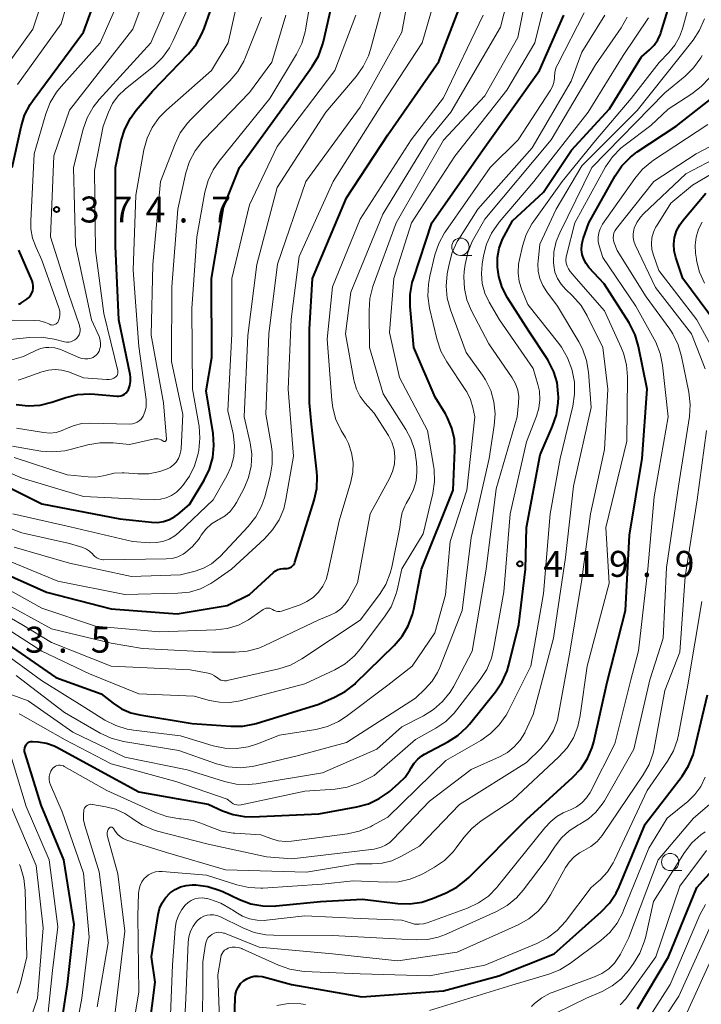
# Model space of a CAD drawing. Units: metres. Extents: x -64000 to -62000, y 24000 to 25500.
# Drawn here: x -63676 to -63578, y 25040 to 25182 of the extents above; entities that cross this region are included whole.
import ezdxf

# ---------------------------------------------------------------- set-up
doc = ezdxf.new("R2010")
doc.units = ezdxf.units.M
for name, color, linetype, lineweight in [('633100_広葉樹林', 7, 'Continuous', 13), ('710100_等高線(計曲線)', 7, 'Continuous', 40), ('710200_等高線(主曲線)', 7, 'Continuous', 13), ('731200_図化機測定による標高点', 7, 'Continuous', 40)]:
    doc.layers.add(name, color=color, linetype=linetype, lineweight=lineweight)
doc.styles.add('Style-WORKING', font='MS Gothic.ttf')

msp = doc.modelspace()

# ---------------------------------------------------------------- linework, layer by layer
at = {"layer": '633100_広葉樹林', "linetype": 'Continuous', "lineweight": 13}
for p, q in [((-63612.54, 25148.31), (-63610.87, 25148.31)), ((-63582.23, 25059.44), (-63580.56, 25059.44))]:
    msp.add_line(p, q, dxfattribs=at)
for centre in [(-63612.54, 25149.56), (-63582.23, 25060.69)]:
    msp.add_circle(centre, 1.25, dxfattribs=at)
at = {"layer": '710100_等高線(計曲線)', "linetype": 'Continuous', "lineweight": 40, "flags": 128}
for points, elevation in [([(-63586.36, 25177), (-63585.2, 25178), (-63584.55, 25178.67), (-63584.03, 25179.44), (-63583.65, 25180.29), (-63583.59, 25180.46), (-63580.92, 25189.08), (-63579.53, 25200.47), (-63575.44, 25211)], 420), ([(-63677.29, 25161), (-63676.02, 25166.89), (-63675.5, 25168.55), (-63674.71, 25170.1), (-63674.27, 25170.74), (-63667, 25180.54), (-63663.17, 25191)], 370), ([(-63648.27, 25122.61), (-63649.27, 25128.73), (-63648.44, 25133.56), (-63648.48, 25145), (-63646.75, 25155.25), (-63644.46, 25161), (-63637, 25171.33), (-63633.95, 25175.59), (-63633.06, 25177.09), (-63632.45, 25178.72), (-63632.33, 25179.19), (-63630.09, 25189)], 390), ([(-63679.8, 25103), (-63672.34, 25099.66), (-63663, 25097.24), (-63653.48, 25096.52), (-63646.24, 25097.76), (-63643, 25099.34), (-63639.56, 25102.5), (-63639.25, 25102.74), (-63638.89, 25102.93), (-63638.5, 25103.05), (-63638.1, 25103.1), (-63637.79, 25103.1), (-63637.56, 25103.09), (-63637.35, 25103.13), (-63637.14, 25103.21), (-63636.95, 25103.32), (-63636.78, 25103.46), (-63636.63, 25103.63), (-63636.52, 25103.82), (-63636.46, 25103.98), (-63633.66, 25112.96), (-63633.28, 25114.66), (-63633.21, 25116.4), (-63633.27, 25117.07), (-63634.06, 25123.94), (-63634.32, 25127), (-63634.33, 25137.67), (-63633.9, 25145), (-63629, 25156.63), (-63623, 25165.72), (-63615.66, 25176.34), (-63611.54, 25187)], 400), ([(-63676.73, 25126.76), (-63674.99, 25126.57), (-63673.25, 25126.69), (-63671.55, 25127.11), (-63669.55, 25127.8), (-63667.85, 25128.22), (-63666.12, 25128.33), (-63665.36, 25128.29), (-63662.15, 25127.98), (-63661.87, 25127.98), (-63661.59, 25128.03), (-63661.32, 25128.12), (-63661.07, 25128.26), (-63660.85, 25128.45), (-63660.66, 25128.66), (-63660.51, 25128.92), (-63660.31, 25129.5), (-63660.2, 25130.1), (-63660.2, 25130.71), (-63660.26, 25131.11), (-63661.9, 25139), (-63662.36, 25149.64), (-63662.37, 25161), (-63661.53, 25164.9), (-63661.02, 25166.57), (-63660.22, 25168.12), (-63659.36, 25169.29), (-63657, 25172.05), (-63651.81, 25177.43), (-63650.72, 25178.78), (-63649.87, 25180.31), (-63649.57, 25181.07), (-63647.5, 25187)], 380), ([(-63677.89, 25092.11), (-63671, 25087.32), (-63664.43, 25085), (-63662.72, 25083.64), (-63661.5, 25082.83), (-63660.16, 25082.25), (-63658.84, 25081.93), (-63651.28, 25080.72), (-63645.71, 25080.31), (-63643.96, 25080.33), (-63642.25, 25080.66), (-63642.04, 25080.72), (-63633, 25083.49), (-63630.71, 25084.48), (-63629.17, 25085.3), (-63627.8, 25086.38), (-63627.67, 25086.51), (-63622.09, 25091.96), (-63620.95, 25093.29), (-63620.06, 25094.79), (-63619.45, 25096.42), (-63619.26, 25097.21), (-63618.14, 25103), (-63613.58, 25114.42), (-63613.34, 25120.17), (-63613.41, 25121.79), (-63613.76, 25123.38), (-63614.39, 25124.87), (-63614.69, 25125.42), (-63616.17, 25127.83), (-63619.28, 25135), (-63619.8, 25140.95), (-63619.79, 25142.69), (-63619.49, 25144.41), (-63619.33, 25144.95), (-63616.67, 25153), (-63609, 25163.96), (-63601.12, 25175), (-63597.61, 25183)], 410), ([(-63675.09, 25077.85), (-63674.95, 25077.95), (-63674.79, 25078.03), (-63674.61, 25078.08), (-63674.43, 25078.1), (-63674.35, 25078.09), (-63673.53, 25078.04), (-63672.36, 25077.85), (-63671.25, 25077.47), (-63670.77, 25077.23), (-63665, 25074.1), (-63659, 25070.85), (-63648.97, 25069.03), (-63646.92, 25068.08), (-63645.38, 25067.53), (-63643.76, 25067.26), (-63642.6, 25067.23), (-63633, 25067.63), (-63627.51, 25068.64), (-63625.83, 25069.1), (-63624.26, 25069.84), (-63622.85, 25070.84), (-63621.41, 25072.06), (-63620.54, 25072.94), (-63619.83, 25073.96), (-63619.65, 25074.3), (-63619.24, 25074.97), (-63618.71, 25075.56), (-63618.1, 25076.05), (-63617.72, 25076.27), (-63614.36, 25078.04), (-63612.9, 25078.98), (-63611.62, 25080.17), (-63611.24, 25080.61), (-63607.47, 25085.28), (-63606.5, 25086.73), (-63605.79, 25088.32), (-63605.55, 25089.15), (-63604.1, 25095), (-63603.15, 25103), (-63603, 25109), (-63601, 25119.53), (-63599.21, 25123.65), (-63598.66, 25125.3), (-63598.4, 25127.03), (-63598.38, 25127.86), (-63598.39, 25128.33), (-63598.57, 25129.94), (-63599.03, 25131.49), (-63599.74, 25132.94), (-63599.92, 25133.23), (-63602.65, 25137.35), (-63605.71, 25142.17), (-63606.49, 25143.67), (-63607, 25145.29), (-63607.2, 25146.6), (-63607.19, 25147.99), (-63606.94, 25149.35), (-63606.46, 25150.66), (-63606.22, 25151.11), (-63605, 25153.32), (-63600.53, 25157.47), (-63596.5, 25163.5), (-63591, 25169.49), (-63586.36, 25177)], 420), ([(-63595.13, 25074.16), (-63594.19, 25075.63), (-63593.51, 25077.23), (-63593.28, 25078.07), (-63591.32, 25086.68), (-63588.67, 25097), (-63588.12, 25107.88), (-63586.27, 25119), (-63585.54, 25129), (-63586.79, 25135.17), (-63587.28, 25136.84), (-63588.06, 25138.4), (-63588.16, 25138.57), (-63591.77, 25144.23), (-63593.96, 25146.58), (-63594.39, 25147.13), (-63594.72, 25147.76), (-63594.94, 25148.43), (-63595.03, 25149.13), (-63595.01, 25149.83), (-63594.86, 25150.52), (-63594.81, 25150.69), (-63593.98, 25153), (-63590.18, 25159.82), (-63589.2, 25161.26), (-63587.98, 25162.51), (-63586.99, 25163.26), (-63581.37, 25167), (-63576.25, 25171)], 430), ([(-63575.55, 25138.45), (-63580.42, 25145), (-63581.41, 25148), (-63581.64, 25148.96), (-63581.69, 25149.94), (-63581.58, 25150.92), (-63581.3, 25151.87), (-63580.85, 25152.75), (-63580.37, 25153.42), (-63577.1, 25157.3)], 440), ([(-63676.37, 25141.29), (-63676.11, 25141.39), (-63675.92, 25141.5), (-63675.19, 25142), (-63674.9, 25142.24), (-63674.65, 25142.52), (-63674.46, 25142.84), (-63674.33, 25143.19), (-63674.26, 25143.56), (-63674.26, 25143.94), (-63674.32, 25144.31), (-63674.43, 25144.63), (-63676.34, 25149.06)], 370), ([(-63680.08, 25115.92), (-63673, 25112.44), (-63661.72, 25110.28), (-63657.17, 25109.76), (-63656.29, 25109.74), (-63655.41, 25109.87), (-63654.57, 25110.16), (-63653.8, 25110.58), (-63653.33, 25110.93), (-63651.66, 25112.34), (-63649.55, 25115.86), (-63648.79, 25117.43), (-63648.32, 25119.11), (-63648.14, 25120.84), (-63648.27, 25122.61)], 390), ([(-63645.25, 25035), (-63645.1, 25041.04), (-63645.04, 25041.61), (-63644.88, 25042.15), (-63644.62, 25042.66), (-63644.29, 25043.12), (-63643.88, 25043.51), (-63643.4, 25043.82), (-63642.88, 25044.05), (-63642.33, 25044.18), (-63641.76, 25044.22), (-63641.2, 25044.16), (-63640.98, 25044.1), (-63636.96, 25043), (-63626.77, 25041.23), (-63615, 25042.08), (-63607, 25044.24), (-63599, 25047.42), (-63592.19, 25053.48), (-63590.99, 25054.75), (-63590.03, 25056.2), (-63589.6, 25057.11), (-63585.84, 25066.16), (-63580.51, 25073.09), (-63579.58, 25074.56), (-63578.91, 25076.17), (-63578.7, 25076.92), (-63576.86, 25084.86)], 440), ([(-63670.73, 25033.58), (-63669.32, 25043), (-63668.32, 25051.68), (-63669.85, 25061), (-63673.11, 25068.89), (-63675.44, 25076.38), (-63675.5, 25076.64), (-63675.51, 25076.9), (-63675.47, 25077.16), (-63675.39, 25077.41), (-63675.32, 25077.57), (-63675.22, 25077.72), (-63675.09, 25077.85)], 420), ([(-63657.5, 25036.5), (-63656.65, 25043.35), (-63657.16, 25047), (-63656.21, 25053.11), (-63656, 25053.98), (-63655.64, 25054.79), (-63655.15, 25055.53), (-63654.53, 25056.17), (-63654.46, 25056.23), (-63653.76, 25056.73), (-63652.98, 25057.09), (-63652.15, 25057.32), (-63651.29, 25057.39), (-63651.09, 25057.39), (-63650.76, 25057.38), (-63649.03, 25057.16), (-63647.37, 25056.64), (-63646.84, 25056.41), (-63644.45, 25055.27), (-63642.82, 25054.66), (-63641.1, 25054.35), (-63639.36, 25054.33), (-63639.15, 25054.35), (-63632.75, 25055), (-63626.67, 25055.33), (-63621.6, 25054.72), (-63619.86, 25054.66), (-63618.13, 25054.91), (-63616.58, 25055.41), (-63614.6, 25056.23), (-63613.06, 25057.04), (-63611.68, 25058.1), (-63611.33, 25058.43), (-63603, 25066.84), (-63596.32, 25072.88), (-63595.13, 25074.16)], 430), ([(-63586.94, 25039.5), (-63582.48, 25047), (-63578.39, 25057), (-63574.78, 25061)], 450)]:
    msp.add_lwpolyline(points, dxfattribs=dict(at, elevation=elevation))
at = {"layer": '710200_等高線(主曲線)', "linetype": 'Continuous', "lineweight": 13, "flags": 128}
for points, elevation in [([(-63587.87, 25171), (-63583.83, 25176.17), (-63582.41, 25177.63), (-63581.55, 25178.7), (-63580.88, 25179.91), (-63580.47, 25181.06), (-63577.77, 25191), (-63577, 25195.97)], 422), ([(-63676.53, 25173), (-63670.23, 25181.77), (-63666.93, 25193)], 368), ([(-63679, 25136), (-63674.81, 25136.46), (-63673.07, 25136.5), (-63671.24, 25136.21), (-63669.75, 25135.83), (-63669.43, 25135.78), (-63669.12, 25135.78), (-63668.81, 25135.84), (-63668.51, 25135.95), (-63668.24, 25136.12), (-63668, 25136.32), (-63667.8, 25136.57), (-63667.64, 25136.84), (-63667.54, 25137.14), (-63667.49, 25137.45), (-63667.49, 25137.77), (-63667.55, 25138.08), (-63667.58, 25138.18), (-63669.17, 25142.83), (-63671.75, 25151), (-63671.28, 25162.72), (-63669, 25169.27), (-63659.88, 25181), (-63655.61, 25192.39)], 374), ([(-63683, 25119.19), (-63675.87, 25116.13), (-63667, 25113.49), (-63658.92, 25113.08), (-63656.68, 25113.04), (-63655.85, 25113.1), (-63655.03, 25113.3), (-63654.27, 25113.64), (-63653.57, 25114.11), (-63652.97, 25114.69), (-63652.64, 25115.07), (-63651.66, 25116.41), (-63650.93, 25117.91), (-63650.47, 25119.51), (-63650.34, 25120.16), (-63650.16, 25121.89), (-63650.28, 25123.63), (-63650.32, 25123.89), (-63651.26, 25129), (-63651.36, 25140.64), (-63650.61, 25151), (-63649.45, 25157.43), (-63649, 25159.12), (-63648.25, 25160.69), (-63647.39, 25161.95), (-63640.06, 25171), (-63636.21, 25177.37), (-63635.45, 25178.94), (-63634.96, 25180.61), (-63634.91, 25180.88), (-63633.25, 25190.75)], 388), ([(-63680.52, 25139), (-63674.12, 25138.93), (-63673.29, 25138.85), (-63672.48, 25138.62), (-63672, 25138.41), (-63671.91, 25138.36), (-63671.76, 25138.3), (-63671.59, 25138.27), (-63671.43, 25138.26), (-63671.27, 25138.29), (-63671.11, 25138.34), (-63670.96, 25138.41), (-63670.83, 25138.52), (-63670.72, 25138.64), (-63670.64, 25138.78), (-63670.61, 25138.84), (-63670.47, 25139.28), (-63670.41, 25139.74), (-63670.43, 25140.2), (-63670.52, 25140.65), (-63670.56, 25140.75), (-63673, 25147.65), (-63673.85, 25149.47), (-63674.34, 25150.79), (-63674.58, 25152.17), (-63674.6, 25153.3), (-63674.11, 25163), (-63672.44, 25168.78), (-63671.81, 25170.41), (-63670.91, 25171.9), (-63670.24, 25172.71), (-63664.56, 25179), (-63659.52, 25190.48)], 372), ([(-63640.8, 25091.96), (-63633, 25095.66), (-63631.33, 25096.33), (-63630.53, 25096.74), (-63629.81, 25097.27), (-63629.19, 25097.92), (-63628.76, 25098.57), (-63627.38, 25101), (-63625.55, 25111), (-63622.76, 25116.1), (-63622.33, 25117.09), (-63622.08, 25118.14), (-63622.01, 25119.22), (-63622.13, 25120.3), (-63622.43, 25121.33), (-63622.92, 25122.3), (-63623, 25122.44), (-63625, 25125.53), (-63626.29, 25126.97), (-63627.01, 25127.93), (-63627.55, 25129), (-63627.9, 25130.14), (-63627.94, 25130.32), (-63629.16, 25137), (-63628.39, 25143), (-63623.75, 25154.25), (-63617.18, 25165), (-63613.91, 25169), (-63606.73, 25181.27), (-63604.3, 25190.9)], 404), ([(-63677, 25106.15), (-63669, 25103.85), (-63660.07, 25101.93), (-63653, 25102.18), (-63650.88, 25102.71), (-63649.66, 25103.13), (-63648.52, 25103.76), (-63647.52, 25104.57), (-63647.26, 25104.83), (-63643.19, 25109.16), (-63642.11, 25110.53), (-63641.28, 25112.07), (-63640.81, 25113.44), (-63640.01, 25116.43), (-63639.71, 25118.15), (-63639.71, 25119.89), (-63639.82, 25120.72), (-63640.63, 25125.37), (-63640.23, 25137), (-63638.94, 25147.06), (-63634.87, 25159), (-63627, 25169.71), (-63621, 25180.58), (-63619.46, 25189)], 396), ([(-63648.6, 25100.91), (-63648.02, 25101.29), (-63645.63, 25103), (-63640.85, 25107.36), (-63639.67, 25108.65), (-63638.74, 25110.12), (-63638.07, 25111.73), (-63637.74, 25113.06), (-63636.67, 25119.33), (-63637.44, 25129), (-63637, 25139.12), (-63635.83, 25148.17), (-63630.94, 25159), (-63623.89, 25170.11), (-63618.06, 25179), (-63615, 25189.66)], 398), ([(-63678.83, 25174.69), (-63674.3, 25181), (-63671.98, 25188.02)], 366), ([(-63676.44, 25130.28), (-63675.54, 25130.56), (-63673.02, 25131.49), (-63672.07, 25131.74), (-63671.09, 25131.83), (-63670.11, 25131.75), (-63669.16, 25131.5), (-63669, 25131.44), (-63667, 25130.64), (-63663.64, 25130.39), (-63663.29, 25130.39), (-63662.94, 25130.46), (-63662.61, 25130.59), (-63662.45, 25130.67), (-63662.33, 25130.76), (-63662.22, 25130.87), (-63662.14, 25130.99), (-63662.07, 25131.13), (-63662.04, 25131.28), (-63662.03, 25131.43), (-63662.04, 25131.58), (-63662.05, 25131.62), (-63664.07, 25139.93), (-63665.25, 25149), (-63665.41, 25160.59), (-63664.16, 25167), (-63663.4, 25169), (-63662.79, 25170.24), (-63661.98, 25171.36), (-63660.97, 25172.35), (-63656.85, 25175.67), (-63655.6, 25176.88), (-63654.57, 25178.28), (-63654.02, 25179.34), (-63650.21, 25187.79)], 378), ([(-63680.42, 25097.58), (-63675.89, 25095), (-63671.6, 25092.4), (-63663, 25089), (-63651.56, 25088.44), (-63649, 25087.95), (-63648.51, 25087.81), (-63648.05, 25087.58), (-63647.6, 25087.25), (-63647.38, 25087.09), (-63647.14, 25086.97), (-63646.88, 25086.89), (-63646.61, 25086.86), (-63646.33, 25086.87), (-63646.21, 25086.89), (-63638.75, 25088.59), (-63637.1, 25089.13), (-63635.44, 25090.02), (-63627, 25095.63), (-63624.24, 25099.31), (-63623.32, 25100.79), (-63622.67, 25102.41), (-63622.45, 25103.29), (-63621.28, 25109), (-63621.14, 25110.22), (-63620.94, 25111.19), (-63620.58, 25112.11), (-63620.37, 25112.49), (-63619.84, 25113.37), (-63619.29, 25114.52), (-63618.94, 25115.74), (-63618.81, 25117.01), (-63618.83, 25117.56), (-63618.88, 25118.42), (-63619.14, 25120.14), (-63619.7, 25121.8), (-63620.43, 25123.18), (-63623.7, 25128.3), (-63625.66, 25135), (-63625.74, 25140.37), (-63625.62, 25142.11), (-63625.19, 25143.8), (-63625.13, 25143.97), (-63621.83, 25153), (-63615, 25164.94), (-63609, 25171.37), (-63604.22, 25179.78), (-63603, 25186.12)], 406), ([(-63677.33, 25133.22), (-63675.67, 25133.73), (-63675, 25134.03), (-63673.86, 25134.59), (-63673.18, 25134.85), (-63672.47, 25134.99), (-63671.99, 25135.02), (-63671.14, 25134.94), (-63670.33, 25134.71), (-63670.09, 25134.62), (-63667.67, 25133.57), (-63667.24, 25133.43), (-63666.8, 25133.36), (-63666.35, 25133.37), (-63665.9, 25133.47), (-63665.6, 25133.58), (-63665.33, 25133.75), (-63665.09, 25133.97), (-63664.89, 25134.22), (-63664.74, 25134.5), (-63664.69, 25134.63), (-63664.66, 25134.71), (-63664.55, 25135.14), (-63664.52, 25135.59), (-63664.56, 25136.03), (-63664.68, 25136.46), (-63664.75, 25136.61), (-63665.83, 25139), (-63668.17, 25149.83), (-63668.45, 25161), (-63667.03, 25166.57), (-63666.46, 25168.21), (-63665.6, 25169.73), (-63664.72, 25170.85), (-63657.26, 25179), (-63653.86, 25187)], 376), ([(-63676.65, 25123.35), (-63672.76, 25122.72), (-63671.85, 25122.66), (-63670.94, 25122.75), (-63670.06, 25123), (-63669.43, 25123.29), (-63668.36, 25123.75), (-63667.22, 25124.02), (-63666.08, 25124.09), (-63660.29, 25123.96), (-63659.93, 25123.98), (-63659.57, 25124.07), (-63659.24, 25124.22), (-63658.93, 25124.42), (-63658.67, 25124.68), (-63658.45, 25124.97), (-63658.39, 25125.08), (-63658.12, 25125.72), (-63657.96, 25126.4), (-63657.92, 25127.1), (-63657.96, 25127.5), (-63659, 25135.15), (-63659.8, 25146.2), (-63659.43, 25157), (-63658.25, 25163.55), (-63657.79, 25165.23), (-63657.05, 25166.81), (-63656.05, 25168.24), (-63654.99, 25169.31), (-63648.49, 25175), (-63646.08, 25179), (-63644.29, 25187)], 382), ([(-63601.77, 25179), (-63599.8, 25187)], 408), ([(-63659.15, 25116.76), (-63657.54, 25116.78), (-63655.96, 25117.08), (-63655, 25117.42), (-63654.47, 25117.68), (-63654, 25118.04), (-63653.6, 25118.47), (-63653.28, 25118.97), (-63653.05, 25119.51), (-63652.92, 25120.09), (-63652.89, 25120.39), (-63652.65, 25125.35), (-63654.28, 25133), (-63654.22, 25143.78), (-63653.37, 25155), (-63652.21, 25160.23), (-63651.68, 25161.89), (-63650.88, 25163.44), (-63649.82, 25164.82), (-63649.62, 25165.03), (-63643, 25171.83), (-63639.76, 25176.24), (-63637.76, 25183)], 386), ([(-63645.39, 25122.61), (-63646.13, 25125.87), (-63645.58, 25137), (-63645.56, 25145), (-63643, 25155.63), (-63639, 25164.04), (-63630.66, 25175), (-63627.64, 25183)], 392), ([(-63633.04, 25099.66), (-63632.41, 25100.55), (-63631.94, 25101.52), (-63631.67, 25102.41), (-63630.04, 25109.96), (-63628.37, 25115.63), (-63628.09, 25117.01), (-63628.05, 25118.41), (-63628.26, 25119.8), (-63628.71, 25121.13), (-63629.16, 25122.02), (-63629.76, 25123.03), (-63630.52, 25124.6), (-63630.99, 25126.28), (-63631.13, 25127.38), (-63631.8, 25136.2), (-63631, 25143.77), (-63627, 25153.54), (-63619.67, 25165), (-63615, 25171.06), (-63609.26, 25183)], 402), ([(-63627.58, 25174.17), (-63626.57, 25175.59), (-63625.82, 25177.16), (-63625.53, 25178.06), (-63623.9, 25184.1)], 394), ([(-63617.22, 25142.42), (-63617.16, 25144.16), (-63616.96, 25145.3), (-63616.22, 25148.38), (-63615.66, 25150.04), (-63614.83, 25151.57), (-63614.68, 25151.78), (-63608.22, 25161), (-63604.19, 25165), (-63599.52, 25172.19), (-63599.23, 25172.72), (-63599.05, 25173.3), (-63598.96, 25173.9), (-63598.96, 25174.04), (-63598.88, 25174.78), (-63598.68, 25175.5), (-63598.48, 25175.95), (-63594.67, 25183.33)], 412), ([(-63613.98, 25140.46), (-63614.44, 25142.14), (-63614.59, 25143.88), (-63614.44, 25145.66), (-63614.18, 25147.06), (-63613.73, 25148.75), (-63612.99, 25150.32), (-63612.78, 25150.66), (-63610.03, 25155), (-63602.15, 25163.85), (-63596.54, 25173.46), (-63595, 25177.67), (-63591.65, 25183)], 414), ([(-63677.26, 25120.74), (-63673.14, 25120.06), (-63671.41, 25119.92), (-63669.67, 25120.09), (-63668.9, 25120.27), (-63666.35, 25120.95), (-63664.64, 25121.26), (-63662.89, 25121.26), (-63662.72, 25121.25), (-63660.36, 25121), (-63656.73, 25121.81), (-63656.48, 25121.84), (-63656.23, 25121.83), (-63655.99, 25121.78), (-63655.76, 25121.68), (-63655.55, 25121.55), (-63655.5, 25121.5), (-63655.45, 25121.47), (-63655.41, 25121.45), (-63655.36, 25121.44), (-63655.31, 25121.43), (-63655.25, 25121.44), (-63655.2, 25121.45), (-63655.16, 25121.47), (-63655.12, 25121.5), (-63655.08, 25121.54), (-63655.05, 25121.58), (-63655.03, 25121.63), (-63655.01, 25121.68), (-63655.01, 25121.73), (-63655.01, 25121.75), (-63655.41, 25127), (-63657.2, 25136.8), (-63656.98, 25147), (-63655.86, 25159), (-63653.77, 25164.43), (-63653.01, 25166), (-63651.98, 25167.41), (-63651.47, 25167.95), (-63645.84, 25173.53), (-63644.71, 25174.86), (-63643.83, 25176.36), (-63643.57, 25176.95), (-63641.29, 25182.71)], 384), ([(-63666.46, 25068.86), (-63666.29, 25068.95), (-63666.11, 25069), (-63665.92, 25069.03), (-63665.74, 25069.02), (-63665.71, 25069.01), (-63663.78, 25068.68), (-63662.36, 25068.31), (-63661.02, 25067.69), (-63660, 25067), (-63659.95, 25066.97), (-63658.49, 25066.02), (-63656.89, 25065.33), (-63656.3, 25065.16), (-63649, 25063.27), (-63640.54, 25061.46), (-63636.87, 25061.13), (-63625, 25062.53), (-63624, 25062.85), (-63623.34, 25063.13), (-63622.74, 25063.52), (-63622.28, 25063.94), (-63617, 25069.5), (-63611, 25074.07), (-63606.87, 25075.89), (-63605.75, 25076.51), (-63604.75, 25077.31), (-63603.91, 25078.27), (-63603.25, 25079.36), (-63603.19, 25079.49), (-63602.02, 25081.98), (-63599.09, 25093), (-63597.33, 25104.67), (-63596.18, 25115), (-63593.65, 25126.35), (-63594.03, 25131.43), (-63594.31, 25133.15), (-63594.88, 25134.8), (-63595.42, 25135.83), (-63598.52, 25141), (-63600.06, 25143.03), (-63600.65, 25143.96), (-63601.06, 25144.96), (-63601.29, 25146.03), (-63601.33, 25147.12), (-63601.31, 25147.46), (-63601.05, 25149.92), (-63598.72, 25155), (-63595, 25161.23), (-63587, 25169.25), (-63578.93, 25179.41), (-63577.97, 25180.87), (-63577.28, 25182.47)], 424), ([(-63613.1, 25082.6), (-63609.67, 25087.05), (-63608.72, 25088.52), (-63608.05, 25090.13), (-63607.74, 25091.42), (-63606.27, 25099.73), (-63605.35, 25111), (-63603, 25121.38), (-63601.53, 25125.11), (-63601.19, 25126.27), (-63601.05, 25127.47), (-63601.12, 25128.68), (-63601.34, 25129.66), (-63602.04, 25131.96), (-63606.91, 25139), (-63608.39, 25141.56), (-63609, 25142.87), (-63609.38, 25144.26), (-63609.5, 25145.7), (-63609.39, 25147.05), (-63609.19, 25148.26), (-63608.76, 25149.95), (-63608.04, 25151.54), (-63606.95, 25153.11), (-63601.94, 25159), (-63594.09, 25169), (-63589, 25177.17), (-63585.37, 25182.63)], 418), ([(-63611.96, 25143.54), (-63612.03, 25145.23), (-63611.97, 25146), (-63611.84, 25147.01), (-63611.48, 25148.72), (-63610.82, 25150.33), (-63610.6, 25150.74), (-63609, 25153.55), (-63599.44, 25165), (-63593, 25175.84), (-63589.31, 25181.21), (-63588.46, 25182.72)], 416), ([(-63680.22, 25095.78), (-63673, 25091.17), (-63666.14, 25087.86), (-63659, 25084.97), (-63651, 25084.66), (-63648.79, 25084.04), (-63647.34, 25083.76), (-63645.86, 25083.74), (-63644.36, 25083.99), (-63635, 25086.41), (-63630.69, 25088.46), (-63629.19, 25089.34), (-63627.86, 25090.47), (-63627.03, 25091.43), (-63623.49, 25096.1), (-63622.56, 25097.57), (-63621.9, 25099.19), (-63621.69, 25099.97), (-63621, 25103.04), (-63617.91, 25108.09), (-63616.53, 25113.94), (-63616.28, 25115.66), (-63616.34, 25117.4), (-63616.42, 25117.96), (-63617.31, 25123), (-63621.34, 25130.66), (-63622.8, 25137.2), (-63622.15, 25145), (-63619.62, 25153), (-63613.34, 25162.66), (-63605.82, 25172.18), (-63601.77, 25179)], 408), ([(-63662.08, 25064.72), (-63661.69, 25064.36), (-63661.24, 25064.08), (-63660.73, 25063.86), (-63655, 25062.07), (-63646.46, 25059.54), (-63634.79, 25059.21), (-63627.55, 25060.45), (-63625.28, 25060.42), (-63623.84, 25060.53), (-63622.44, 25060.88), (-63621.03, 25061.53), (-63618.47, 25063), (-63612.68, 25069), (-63603, 25075.06), (-63600.93, 25077.1), (-63599.89, 25078.32), (-63599.09, 25079.69), (-63598.53, 25081.19), (-63598.34, 25082), (-63596.73, 25091), (-63595, 25101.48), (-63593.76, 25111), (-63591.73, 25120.27), (-63591.22, 25129), (-63591.95, 25135), (-63594.2, 25139.6), (-63595.1, 25141.09), (-63596.32, 25142.48), (-63597.35, 25143.44), (-63598, 25144.17), (-63598.51, 25145), (-63598.87, 25145.9), (-63599.06, 25146.86), (-63599.1, 25147.27), (-63599.03, 25148.82), (-63598.69, 25150.33), (-63598.19, 25151.57), (-63593.56, 25161), (-63583, 25171.78), (-63580.08, 25174.19), (-63578.84, 25175.41), (-63577.82, 25176.83), (-63577.62, 25177.19)], 426), ([(-63677.56, 25108.85), (-63675.92, 25108.25), (-63675.47, 25108.14), (-63669, 25106.72), (-63667.1, 25106.1), (-63666.58, 25105.88), (-63666.11, 25105.58), (-63665.71, 25105.2), (-63665.6, 25105.07), (-63665.36, 25104.82), (-63665.08, 25104.62), (-63664.78, 25104.47), (-63664.45, 25104.38), (-63664.11, 25104.34), (-63664.05, 25104.34), (-63655.06, 25104.46), (-63654.2, 25104.55), (-63653.37, 25104.78), (-63652.59, 25105.16), (-63652.26, 25105.38), (-63651.22, 25106.26), (-63650.34, 25107.32), (-63650.17, 25107.57), (-63649.98, 25107.88), (-63649.3, 25108.76), (-63648.48, 25109.52), (-63647.55, 25110.11), (-63647.36, 25110.21), (-63646.53, 25110.7), (-63645.8, 25111.32), (-63645.2, 25112.07), (-63644.87, 25112.62), (-63643.79, 25114.67), (-63643.14, 25116.23), (-63642.77, 25117.89), (-63642.69, 25119.58), (-63642.91, 25121.26), (-63642.95, 25121.45), (-63643.8, 25125), (-63643.24, 25136.76), (-63641.97, 25147), (-63639, 25158.11), (-63631.99, 25169), (-63627.58, 25174.17)], 394), ([(-63605, 25069.63), (-63598.3, 25075.88), (-63597.13, 25077.17), (-63596.21, 25078.65), (-63595.56, 25080.27), (-63595.21, 25081.85), (-63594.24, 25089), (-63591.03, 25100.97), (-63591.54, 25109), (-63588.5, 25121.5), (-63588.41, 25130.79), (-63588.54, 25132.52), (-63588.98, 25134.21), (-63589.3, 25135.02), (-63591.7, 25140.3), (-63595.79, 25145), (-63596.66, 25146), (-63596.93, 25146.36), (-63597.12, 25146.75), (-63597.24, 25147.17), (-63597.29, 25147.61), (-63597.26, 25148.05), (-63597.21, 25148.29), (-63596.01, 25153), (-63591.55, 25161.1), (-63590.58, 25162.54), (-63589.37, 25163.8), (-63588.75, 25164.3), (-63585, 25167.08), (-63582.54, 25169.46), (-63579.12, 25171.64), (-63577.74, 25172.7), (-63576.56, 25173.98)], 428), ([(-63671.87, 25073.43), (-63671.72, 25073.81), (-63671.58, 25074.06), (-63671.43, 25074.25), (-63671.25, 25074.4), (-63671.05, 25074.53), (-63670.83, 25074.62), (-63670.6, 25074.66), (-63670.36, 25074.67), (-63670.13, 25074.63), (-63669.9, 25074.56), (-63669.77, 25074.49), (-63663.6, 25071), (-63656.6, 25067.82), (-63654.96, 25067.25), (-63653.1, 25066.95), (-63652.87, 25066.94), (-63651.15, 25066.67), (-63649.5, 25066.12), (-63649.3, 25066.03), (-63648.7, 25065.75), (-63647.06, 25065.16), (-63645.35, 25064.86), (-63645.13, 25064.84), (-63641.39, 25064.61), (-63639.93, 25064.07), (-63638.87, 25063.77), (-63637.77, 25063.67), (-63636.93, 25063.72), (-63628.84, 25064.76), (-63627.14, 25065.13), (-63625.52, 25065.79), (-63625.25, 25065.94), (-63623, 25067.19), (-63614.65, 25075.35), (-63609.59, 25078.26), (-63608.17, 25079.26), (-63606.93, 25080.49), (-63605.93, 25081.91), (-63605.65, 25082.43), (-63602.34, 25089), (-63600.53, 25099.47), (-63599.57, 25111), (-63598.1, 25119), (-63596.29, 25126.54), (-63596.03, 25128.27), (-63596.07, 25130.01), (-63596.34, 25131.45), (-63596.46, 25131.9), (-63597.05, 25133.54), (-63597.92, 25135.05), (-63598.31, 25135.57), (-63602.8, 25141.2), (-63603.67, 25143.33), (-63604.04, 25144.54), (-63604.2, 25145.8), (-63604.14, 25147.07), (-63604.02, 25147.71), (-63603.58, 25149.66), (-63603.04, 25151.32), (-63602.22, 25152.86), (-63601.95, 25153.26), (-63597.82, 25159), (-63593, 25164.93), (-63587.87, 25171)], 422), ([(-63586.79, 25091.21), (-63585.48, 25103), (-63584.56, 25113.44), (-63582.51, 25125), (-63583.33, 25132.44), (-63583.67, 25134.15), (-63584.3, 25135.78), (-63584.53, 25136.21), (-63587.2, 25141), (-63591.98, 25148.02), (-63592.49, 25149.7), (-63592.62, 25150.31), (-63592.64, 25150.94), (-63592.55, 25151.56), (-63592.36, 25152.16), (-63592.06, 25152.71), (-63591.99, 25152.81), (-63587.33, 25159.44), (-63586.21, 25160.77), (-63584.87, 25161.89), (-63584.65, 25162.05), (-63576.78, 25167.22)], 432), ([(-63585.18, 25087), (-63583.25, 25093), (-63582.77, 25103.23), (-63581.05, 25115), (-63579.46, 25125.05), (-63579.34, 25126.79), (-63579.53, 25128.58), (-63580.57, 25133.73), (-63581.06, 25135.41), (-63581.84, 25136.97), (-63582.28, 25137.64), (-63585.68, 25142.32), (-63589.9, 25149), (-63590.32, 25150.12), (-63590.42, 25150.48), (-63590.46, 25150.84), (-63590.44, 25151.21), (-63590.35, 25151.56), (-63590.2, 25151.9), (-63590, 25152.19), (-63584.57, 25159), (-63578.48, 25163), (-63576.53, 25164)], 434), ([(-63577.18, 25131.91), (-63579.17, 25137), (-63584.33, 25143.67), (-63587.29, 25149.83), (-63587.48, 25150.35), (-63587.58, 25150.89), (-63587.59, 25151.44), (-63587.5, 25151.98), (-63587.42, 25152.23), (-63587.05, 25153.07), (-63586.53, 25153.83), (-63586.06, 25154.34), (-63579.97, 25160.1), (-63575.02, 25162.71)], 436), ([(-63575.36, 25133.49), (-63578.38, 25139), (-63583.85, 25146.15), (-63584.65, 25148.35), (-63584.86, 25149.16), (-63584.94, 25150), (-63584.86, 25150.84), (-63584.64, 25151.65), (-63584.28, 25152.42), (-63584.21, 25152.54), (-63582.14, 25155.86), (-63579, 25158.44), (-63572.89, 25162.05)], 438), ([(-63577.27, 25144.28), (-63577.98, 25145.87), (-63578.41, 25147.56), (-63578.44, 25147.76), (-63578.57, 25148.63), (-63578.63, 25149.8), (-63578.49, 25150.96), (-63578.15, 25152.08), (-63577.62, 25153.12)], 442), ([(-63679.47, 25085.59), (-63675, 25083.99), (-63668.54, 25079.46), (-63661, 25075.83), (-63652.01, 25073.99), (-63646.63, 25072.32), (-63644.93, 25071.95), (-63643.19, 25071.88), (-63642.06, 25072), (-63632.44, 25073.56), (-63624.6, 25077), (-63621, 25080.24), (-63617.89, 25081.79), (-63616.41, 25082.7), (-63615.1, 25083.86), (-63614.02, 25085.22), (-63613.5, 25086.1), (-63610.85, 25091.15), (-63608.81, 25103), (-63607.39, 25114.61), (-63604.35, 25125), (-63604.13, 25127), (-63604.11, 25127.94), (-63604.26, 25128.87), (-63604.56, 25129.76), (-63605.06, 25130.65), (-63608.45, 25135.55), (-63610.94, 25140.32), (-63611.59, 25141.88), (-63611.96, 25143.54)], 416), ([(-63679, 25091.25), (-63673.07, 25086.93), (-63666.78, 25083), (-63663.9, 25081.19), (-63662.34, 25080.39), (-63660.68, 25079.88), (-63659.78, 25079.73), (-63653, 25078.9), (-63648.25, 25077.47), (-63646.58, 25077.13), (-63644.89, 25077.08), (-63643.2, 25077.32), (-63641.85, 25077.75), (-63638.69, 25079), (-63633.44, 25079.84), (-63631.75, 25080.27), (-63630.16, 25080.98), (-63629.02, 25081.72), (-63623, 25086.25), (-63619.51, 25089), (-63616.22, 25093.78), (-63614.71, 25099.29), (-63614.02, 25107), (-63611.6, 25114.4), (-63610.46, 25125), (-63610.73, 25126.34), (-63611.07, 25127.5), (-63611.61, 25128.59), (-63611.76, 25128.81), (-63614.52, 25132.96), (-63615.36, 25134.49), (-63615.94, 25136.24), (-63616.98, 25140.69), (-63617.22, 25142.42)], 412), ([(-63676.71, 25087.62), (-63669.73, 25082.27), (-63664.57, 25079.31), (-63662.98, 25078.58), (-63661.22, 25078.12), (-63653.2, 25076.8), (-63647.78, 25074.89), (-63646.09, 25074.45), (-63644.36, 25074.31), (-63642.62, 25074.48), (-63642.13, 25074.59), (-63635.93, 25076.07), (-63629, 25077.93), (-63619, 25084.38), (-63617.61, 25085.69), (-63616.62, 25086.8), (-63615.84, 25088.06), (-63615.52, 25088.78), (-63612.28, 25097), (-63611, 25107.55), (-63608.4, 25119), (-63607.64, 25123.76), (-63607.52, 25125.45), (-63607.69, 25127.15), (-63608.16, 25128.78), (-63608.9, 25130.32), (-63609.36, 25131.01), (-63611.72, 25134.28), (-63613.98, 25140.46)], 414), ([(-63677.21, 25111), (-63668.9, 25109.1), (-63659.9, 25107), (-63657.45, 25106.81), (-63656.48, 25106.82), (-63655.53, 25107), (-63654.63, 25107.34), (-63653.8, 25107.83), (-63653.21, 25108.31), (-63648.26, 25113), (-63646.3, 25116.45), (-63645.67, 25117.81), (-63645.29, 25119.26), (-63645.17, 25120.76), (-63645.32, 25122.25), (-63645.39, 25122.61)], 392), ([(-63649.82, 25035), (-63649.74, 25046.26), (-63649.37, 25048.81), (-63649.29, 25049.15), (-63649.15, 25049.47), (-63648.96, 25049.77), (-63648.71, 25050.02), (-63648.43, 25050.23), (-63648.12, 25050.39), (-63647.78, 25050.49), (-63647.43, 25050.54), (-63647.08, 25050.52), (-63646.74, 25050.43), (-63646.61, 25050.39), (-63641.62, 25048.38), (-63631, 25047.41), (-63621.58, 25046.42), (-63613, 25047.66), (-63604.18, 25051.62), (-63602.65, 25052.47), (-63601.3, 25053.58), (-63600.17, 25054.89), (-63599.5, 25055.95), (-63597.34, 25059.91), (-63596.79, 25060.73), (-63596.12, 25061.44), (-63595.33, 25062.02), (-63594.72, 25062.34), (-63593.7, 25062.91), (-63592.8, 25063.65), (-63592.04, 25064.53), (-63591.94, 25064.67), (-63586.11, 25073.26), (-63585.26, 25074.78), (-63584.68, 25076.43), (-63584.54, 25077.07), (-63583, 25085.46), (-63580.83, 25091), (-63580.07, 25101.93), (-63578.32, 25113), (-63576.96, 25123.04)], 436), ([(-63677, 25119.1), (-63669.37, 25116.63), (-63666.33, 25116.31), (-63665.23, 25116.29), (-63664.16, 25116.47), (-63663.73, 25116.59), (-63662.58, 25116.85), (-63661.4, 25116.92), (-63661.13, 25116.9), (-63659.15, 25116.76)], 386), ([(-63679, 25104.68), (-63670.72, 25101.28), (-63661, 25099.31), (-63653.36, 25099.51), (-63651.7, 25099.69), (-63650.09, 25100.17), (-63648.6, 25100.91)], 398), ([(-63680.49, 25101.51), (-63673, 25097.36), (-63665.24, 25094.76), (-63656.08, 25093.92), (-63647.85, 25094.22), (-63646.21, 25094.43), (-63644.62, 25094.92), (-63643.14, 25095.68), (-63642.68, 25095.99), (-63641.02, 25097.17), (-63640.85, 25097.27), (-63640.66, 25097.34), (-63640.46, 25097.38), (-63640.26, 25097.38), (-63640.05, 25097.35), (-63639.86, 25097.28), (-63639.68, 25097.17), (-63639.43, 25097.03), (-63639.17, 25096.94), (-63638.89, 25096.89), (-63638.61, 25096.89), (-63638.34, 25096.93), (-63638.22, 25096.97), (-63635.71, 25097.85), (-63634.72, 25098.3), (-63633.82, 25098.91), (-63633.04, 25099.66)], 402), ([(-63679, 25098.43), (-63671.61, 25094.39), (-63663, 25092.3), (-63658.49, 25091.51), (-63648.36, 25091), (-63645.09, 25091), (-63643.35, 25091.15), (-63641.67, 25091.6), (-63640.8, 25091.96)], 404), ([(-63646.6, 25047.94), (-63646.35, 25048.11), (-63646.09, 25048.24), (-63646, 25048.27), (-63645.53, 25048.37), (-63645.05, 25048.39), (-63644.58, 25048.33), (-63644.13, 25048.18), (-63644.05, 25048.15), (-63638.8, 25045.77), (-63637.16, 25045.19), (-63635.44, 25044.9), (-63635.1, 25044.88), (-63627, 25044.53), (-63617, 25044.27), (-63609, 25045.78), (-63601.48, 25048.91), (-63599.94, 25049.72), (-63598.56, 25050.78), (-63597.37, 25052.08), (-63593.63, 25057), (-63592.31, 25058.18), (-63591.28, 25059.29), (-63590.45, 25060.57), (-63590.25, 25060.97), (-63585.55, 25071), (-63582.63, 25075.25), (-63581.77, 25076.77), (-63581.19, 25078.41), (-63581.04, 25079.08), (-63579.7, 25086.3), (-63577.66, 25098.34)], 438), ([(-63654.56, 25035), (-63654.14, 25045.86), (-63653.75, 25051.06), (-63653.59, 25052.04), (-63653.26, 25052.98), (-63652.78, 25053.84), (-63652.3, 25054.45), (-63651.89, 25054.83), (-63651.42, 25055.13), (-63650.91, 25055.35), (-63650.36, 25055.48), (-63649.8, 25055.51), (-63649.24, 25055.44), (-63649.11, 25055.41), (-63648.81, 25055.33), (-63647.17, 25054.76), (-63645.65, 25053.9), (-63645.48, 25053.78), (-63645, 25053.44), (-63644.04, 25052.87), (-63642.99, 25052.48), (-63641.9, 25052.27), (-63640.78, 25052.26), (-63640.56, 25052.28), (-63635, 25052.91), (-63627, 25052.54), (-63621, 25052.31), (-63619.77, 25051.89), (-63619.15, 25051.73), (-63618.51, 25051.69), (-63617.87, 25051.75), (-63617.32, 25051.91), (-63611.5, 25054.04), (-63609.92, 25054.78), (-63608.49, 25055.78), (-63607.26, 25057.02), (-63607.12, 25057.18), (-63600.36, 25065.64), (-63599.45, 25066.55), (-63598.61, 25067.25), (-63597.67, 25067.8), (-63597.34, 25067.94), (-63596.61, 25068.23), (-63595.75, 25068.66), (-63594.98, 25069.24), (-63594.33, 25069.94), (-63593.8, 25070.74), (-63593.74, 25070.85), (-63590.22, 25077.78), (-63587.91, 25087), (-63586.79, 25091.21)], 432), ([(-63652.79, 25029.21), (-63652.22, 25041), (-63651.89, 25049.07), (-63651.78, 25049.89), (-63651.53, 25050.69), (-63651.15, 25051.42), (-63650.65, 25052.08), (-63650.4, 25052.33), (-63650.03, 25052.63), (-63649.6, 25052.86), (-63649.14, 25053.01), (-63648.67, 25053.08), (-63648.19, 25053.07), (-63647.71, 25052.97), (-63647.27, 25052.8), (-63643.97, 25051.16), (-63642.35, 25050.52), (-63640.64, 25050.17), (-63639.55, 25050.11), (-63631, 25050.08), (-63621, 25049.54), (-63618.84, 25049.43), (-63617.27, 25049.49), (-63615.75, 25049.82), (-63614.7, 25050.22), (-63607.31, 25053.56), (-63605.79, 25054.41), (-63604.44, 25055.52), (-63603.47, 25056.62), (-63600.14, 25061), (-63598.86, 25063), (-63597.95, 25064.19), (-63596.84, 25065.2), (-63595.46, 25066.06), (-63595.29, 25066.15), (-63594.04, 25066.91), (-63592.95, 25067.89), (-63592.04, 25069.03), (-63591.74, 25069.52), (-63587.5, 25077), (-63585.18, 25087)], 434), ([(-63676.28, 25082.09), (-63676.1, 25082), (-63669.65, 25078.35), (-63663, 25074.88), (-63653.66, 25072.34), (-63646.24, 25069.76), (-63645.62, 25069.27), (-63645.37, 25069.11), (-63645.11, 25069), (-63644.82, 25068.93), (-63644.53, 25068.91), (-63644.23, 25068.95), (-63635, 25070.9), (-63630.62, 25071.23), (-63628.9, 25071.5), (-63627.26, 25072.08), (-63626.84, 25072.28), (-63625, 25073.21), (-63619, 25078.37), (-63616.1, 25080), (-63614.66, 25080.99), (-63613.42, 25082.21), (-63613.1, 25082.6)], 418), ([(-63672.57, 25034.37), (-63671.45, 25045), (-63670.68, 25051.32), (-63671.95, 25061), (-63675.29, 25068.71), (-63677.77, 25077)], 418), ([(-63668.66, 25033.24), (-63667.25, 25041), (-63666.15, 25049.85), (-63667, 25059.07), (-63670.07, 25067.93), (-63671.77, 25071.84), (-63671.9, 25072.22), (-63671.96, 25072.62), (-63671.95, 25073.03), (-63671.87, 25073.43)], 422), ([(-63617, 25039.25), (-63605.09, 25042.91), (-63599.77, 25044.49), (-63598.15, 25045.13), (-63596.61, 25046.08), (-63592.27, 25049.33), (-63590.97, 25050.5), (-63589.9, 25051.87), (-63589.08, 25053.41), (-63589.01, 25053.57), (-63585.31, 25062.69), (-63582.67, 25067), (-63579.69, 25069.43), (-63578.65, 25070.44), (-63577.8, 25071.62), (-63577.17, 25072.93)], 442), ([(-63660.77, 25031.23), (-63659, 25041.9), (-63659.12, 25052.88), (-63659.04, 25056.21), (-63658.97, 25056.78), (-63658.81, 25057.32), (-63658.56, 25057.83), (-63658.22, 25058.29), (-63658, 25058.51), (-63657.58, 25058.84), (-63657.1, 25059.1), (-63656.59, 25059.26), (-63656.06, 25059.34), (-63655.64, 25059.33), (-63649.21, 25058.79), (-63644.82, 25057.38), (-63643.12, 25056.99), (-63641.38, 25056.91), (-63641.09, 25056.92), (-63632.5, 25057.5), (-63628.02, 25057.98), (-63623.23, 25057.76), (-63621.49, 25057.84), (-63619.79, 25058.21), (-63618.18, 25058.88), (-63617.87, 25059.04), (-63616.28, 25059.94), (-63614.84, 25060.93), (-63613.59, 25062.15), (-63613.13, 25062.74), (-63612.05, 25064.21), (-63610.9, 25065.52), (-63609.52, 25066.62), (-63605, 25069.63)], 428), ([(-63674.79, 25037.55), (-63673.62, 25041), (-63672.84, 25051.16), (-63673.81, 25060.19), (-63677.57, 25069)], 416), ([(-63665, 25039.76), (-63663.43, 25049), (-63664.72, 25059.28), (-63666.79, 25065.94), (-63666.97, 25066.78), (-63667, 25067.64), (-63666.96, 25068.1), (-63666.92, 25068.28), (-63666.84, 25068.46), (-63666.74, 25068.61), (-63666.61, 25068.75), (-63666.46, 25068.86)], 424), ([(-63602.26, 25039.82), (-63601.82, 25040.24), (-63600.76, 25041.08), (-63599.56, 25041.73), (-63599.13, 25041.9), (-63593.16, 25044.08), (-63592.08, 25044.58), (-63591.11, 25045.26), (-63590.28, 25046.1), (-63589.6, 25047.07), (-63589.42, 25047.4), (-63588.21, 25049.79), (-63583.94, 25061), (-63578.84, 25067), (-63576.54, 25069)], 444), ([(-63662.43, 25039), (-63661, 25050.72), (-63662.03, 25059), (-63663.51, 25064.38), (-63663.56, 25064.63), (-63663.56, 25064.89), (-63663.52, 25065.14), (-63663.43, 25065.38), (-63663.34, 25065.55), (-63663.3, 25065.6), (-63663.25, 25065.65), (-63663.19, 25065.69), (-63663.12, 25065.72), (-63663.05, 25065.73), (-63662.98, 25065.74), (-63662.91, 25065.73), (-63662.85, 25065.71), (-63662.78, 25065.68), (-63662.73, 25065.63), (-63662.68, 25065.58), (-63662.66, 25065.55), (-63662.4, 25065.15), (-63662.08, 25064.72)], 426), ([(-63600.8, 25037.84), (-63594.34, 25041), (-63592.05, 25042), (-63590.62, 25042.78), (-63589.35, 25043.79), (-63588.27, 25045.02), (-63587.51, 25046.05), (-63586.6, 25047.54), (-63585.97, 25049.16), (-63585.81, 25049.76), (-63584.62, 25055), (-63580.15, 25062.06), (-63579.1, 25063.44), (-63577.82, 25064.63), (-63577.19, 25065.07)], 446), ([(-63589.43, 25040.06), (-63588.65, 25040.93), (-63588.54, 25041.07), (-63584.29, 25047), (-63580.82, 25057.18), (-63577, 25062.36)], 448), ([(-63676.56, 25041.75), (-63676.08, 25043.17), (-63675.16, 25047), (-63675.41, 25056.57), (-63675.6, 25058.3), (-63676.1, 25059.97), (-63676.26, 25060.35)], 414), ([(-63586.68, 25036.07), (-63582.21, 25043), (-63577.94, 25053.04), (-63577.12, 25054.57)], 452), ([(-63630.64, 25026.33), (-63630.21, 25026.68), (-63629.73, 25026.95), (-63629.2, 25027.13), (-63628.73, 25027.21), (-63626.58, 25027.42), (-63619, 25026.03), (-63608.39, 25025.61), (-63597, 25027.67), (-63589.64, 25030.99), (-63588.12, 25031.85), (-63586.77, 25032.95), (-63585.63, 25034.27), (-63585.41, 25034.6), (-63581, 25041.29), (-63575.67, 25053)], 454), ([(-63579.75, 25039), (-63574.56, 25050.43)], 456), ([(-63647.15, 25033), (-63647.6, 25044.4), (-63647.17, 25046.92), (-63647.1, 25047.21), (-63646.97, 25047.48), (-63646.81, 25047.73), (-63646.6, 25047.94)], 438), ([(-63639.07, 25039.98), (-63637.35, 25040.24), (-63635.61, 25040.19), (-63634.9, 25040.09)], 442)]:
    msp.add_lwpolyline(points, dxfattribs=dict(at, elevation=elevation))
at = {"layer": '731200_図化機測定による標高点', "linetype": 'Continuous', "lineweight": 40}
for centre in [(-63670.89, 25154.94, 374.67), (-63603.94, 25103.75, 419.89)]:
    msp.add_circle(centre, 0.375, dxfattribs=at)

# ---------------------------------------------------------------- texts
at = {"layer": '731200_図化機測定による標高点', "linetype": 'Continuous', "lineweight": 40, "style": 'Style-WORKING'}
for s, p in [('3', (-63667.51, 25153.07, -10)), ('7', (-63662.76, 25153.07, -10)), ('4', (-63658.01, 25153.07, -10)), ('7', (-63648.51, 25153.07, -10)), ('.', (-63653.26, 25153.07, -10)), ('4', (-63600.56, 25101.88, -10)), ('1', (-63595.81, 25101.88, -10)), ('9', (-63591.06, 25101.88, -10)), ('9', (-63581.56, 25101.88, -10)), ('.', (-63586.31, 25101.88, -10)), ('3', (-63675.44, 25090.93, -10)), ('5', (-63665.94, 25090.93, -10)), ('.', (-63670.69, 25090.93, -10))]:
    msp.add_text(s, height=3.75, dxfattribs=at).set_placement(p)

doc.saveas('drawing.dxf')
